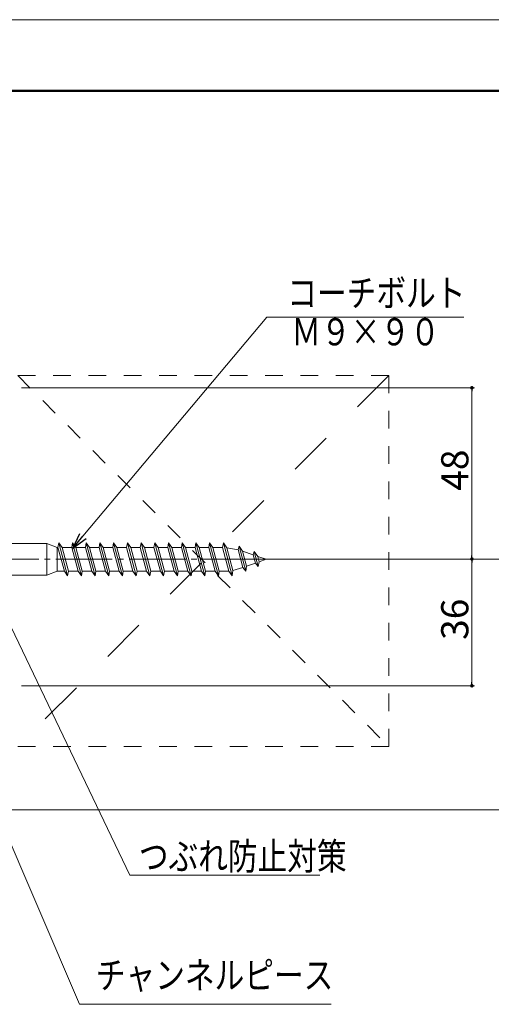
# Model space of a CAD drawing. Units: inches. Extents: x 0 to 891, y 0 to 630.
# Drawn here: x 456 to 590, y 351 to 630 of the extents above; entities that cross this region are included whole.
import ezdxf
from ezdxf.enums import TextEntityAlignment as Align

# ---------------------------------------------------------------- set-up
doc = ezdxf.new("R2010")
doc.units = ezdxf.units.IN
doc.header["$MEASUREMENT"] = 0
doc.linetypes.add('CENTER-S', pattern=[2.08, 1.6, -0.16, 0.16, -0.16])
doc.linetypes.add('DASHED2', pattern=[5, 2.5, -2.5])
doc.layers.get('DEFPOINTS').update_dxf_attribs({"lineweight": 9})
for name, color, linetype, lineweight in [('ボルト・ビス', 8, 'Continuous', 13), ('寸法線', 7, 'Continuous', 9), ('引出線', 7, 'Continuous', 9), ('文字', 7, 'Continuous', 9), ('枠', 7, 'Continuous', 20), ('ﾚｲﾔｰ1', 7, 'Continuous', 18), ('ﾚｲﾔｰ3', 7, 'Continuous', 15)]:
    doc.layers.add(name, color=color, linetype=linetype, lineweight=lineweight)
doc.styles.add('Style1', font='ＭＳ ゴシック')

msp = doc.modelspace()

# ---------------------------------------------------------------- linework, layer by layer
at = {"color": 0, "linetype": 'ByBlock', "lineweight": -2}
for p, q in [((584.18, 525.26), (584.18, 524.76)), ((471.18, 480.28), (473.15, 484.5)), ((471.18, 480.28), (474.07, 483.73)), ((475, 482.95), (471.18, 480.28)), ((584.18, 477.77), (584.18, 478.27)), ((584.18, 476.77), (584.18, 476.27)), ((584.18, 441.87), (584.18, 442.37))]:
    msp.add_line(p, q, dxfattribs=at)
at = {"color": 0, "linetype": 'ByBlock', "const_width": 0.5}
for points in [[(584.18, 525.51, 1), (584.18, 526.01, 1)], [(584.18, 477.52, 1), (584.18, 477.02, 1)], [(584.18, 477.02, 1), (584.18, 477.52, 1)], [(584.18, 441.62, 1), (584.18, 441.12, 1)]]:
    msp.add_lwpolyline(points, format="xyb", close=True, dxfattribs=at)
at = {"layer": 'DEFPOINTS'}
msp.add_line((891, 630), (0, 630), dxfattribs=at)
at = {"layer": 'ボルト・ビス'}
for p, q in [((463.79, 481.68), (435.79, 481.68)), ((466.79, 480.55), (463.79, 481.68)), ((463.79, 481.68), (463.79, 472.68)), ((466.79, 480.55), (466.79, 473.8)), ((466.79, 480.55), (466.99, 480.55)), ((466.99, 480.55), (467.23, 481.87)), ((467.23, 481.87), (466.99, 480.55)), ((466.99, 480.55), (468.8, 473.8)), ((469.73, 472.49), (467.23, 481.87)), ((467.23, 481.87), (468.16, 480.55)), ((468.16, 480.55), (470.88, 480.55)), ((468.16, 480.55), (469.96, 473.8)), ((470.88, 480.55), (471.11, 481.87)), ((471.11, 481.87), (470.88, 480.55)), ((470.88, 480.55), (472.68, 473.8)), ((473.61, 472.49), (471.11, 481.87)), ((471.11, 481.87), (472.04, 480.55)), ((472.04, 480.55), (474.76, 480.55)), ((472.04, 480.55), (473.85, 473.8)), ((474.76, 480.55), (474.99, 481.87)), ((474.99, 481.87), (474.76, 480.55)), ((474.76, 480.55), (476.56, 473.8)), ((477.5, 472.49), (474.99, 481.87)), ((474.99, 481.87), (475.92, 480.55)), ((475.92, 480.55), (477.73, 473.8)), ((475.92, 480.55), (478.64, 480.55)), ((478.87, 481.87), (478.64, 480.55)), ((478.64, 480.55), (480.44, 473.8)), ((481.38, 472.49), (478.87, 481.87)), ((479.8, 480.55), (478.87, 481.87)), ((481.61, 473.8), (479.8, 480.55)), ((482.52, 480.55), (479.8, 480.55)), ((482.75, 481.87), (482.52, 480.55)), ((482.52, 480.55), (482.75, 481.87)), ((484.33, 473.8), (482.52, 480.55)), ((485.26, 472.49), (482.75, 481.87)), ((482.75, 481.87), (483.69, 480.55)), ((483.69, 480.55), (485.49, 473.8)), ((483.69, 480.55), (486.4, 480.55)), ((486.63, 481.87), (486.4, 480.55)), ((486.4, 480.55), (488.21, 473.8)), ((489.14, 472.49), (486.63, 481.87)), ((487.57, 480.55), (486.63, 481.87)), ((489.37, 473.8), (487.57, 480.55)), ((490.29, 480.55), (487.57, 480.55)), ((490.52, 481.87), (490.29, 480.55)), ((490.29, 480.55), (490.52, 481.87)), ((492.09, 473.8), (490.29, 480.55)), ((493.02, 472.49), (490.52, 481.87)), ((490.52, 481.87), (491.45, 480.55)), ((491.45, 480.55), (493.25, 473.8)), ((491.45, 480.55), (494.17, 480.55)), ((494.4, 481.87), (494.17, 480.55)), ((494.17, 480.55), (495.97, 473.8)), ((496.9, 472.49), (494.4, 481.87)), ((495.33, 480.55), (494.4, 481.87)), ((497.14, 473.8), (495.33, 480.55)), ((498.05, 480.55), (495.33, 480.55)), ((498.28, 481.87), (498.05, 480.55)), ((498.05, 480.55), (499.85, 473.8)), ((500.79, 472.49), (498.28, 481.87)), ((499.21, 480.55), (498.28, 481.87)), ((501.02, 473.8), (499.21, 480.55)), ((501.93, 480.55), (499.21, 480.55)), ((502.16, 481.87), (501.93, 480.55)), ((501.93, 480.55), (502.16, 481.87)), ((503.74, 473.8), (501.93, 480.55)), ((504.67, 472.49), (502.16, 481.87)), ((502.16, 481.87), (503.1, 480.55)), ((503.1, 480.55), (504.9, 473.8)), ((503.1, 480.55), (505.81, 480.55)), ((506.04, 481.87), (505.81, 480.55)), ((505.81, 480.55), (507.62, 473.8)), ((508.55, 472.49), (506.04, 481.87)), ((506.04, 481.87), (506.98, 480.55)), ((508.78, 473.8), (506.98, 480.55)), ((506.98, 480.55), (509.69, 480.55)), ((509.69, 480.55), (509.93, 481.87)), ((511.5, 473.8), (509.69, 480.55)), ((512.43, 472.49), (509.93, 481.87)), ((509.93, 481.87), (510.86, 480.55)), ((513.58, 480.55), (510.86, 480.55)), ((510.86, 480.55), (512.66, 473.8)), ((513.81, 481.87), (513.58, 480.55)), ((515.38, 473.8), (513.58, 480.55)), ((513.81, 481.87), (514.77, 480.46)), ((516.31, 472.49), (513.81, 481.87)), ((517.98, 479.9), (514.77, 480.46)), ((514.77, 480.46), (516.49, 474.02)), ((518.29, 480.93), (517.97, 479.94)), ((517.97, 479.94), (519.33, 474.89)), ((520.18, 473.86), (518.29, 480.93)), ((518.29, 480.93), (519.26, 479.49)), ((522.26, 478.45), (519.26, 479.49)), ((519.26, 479.49), (520.39, 475.26)), ((522.26, 478.45), (522.57, 479.44)), ((522.88, 476.13), (522.26, 478.45)), ((522.57, 479.44), (523.71, 475.19)), ((522.57, 479.44), (523.54, 478)), ((523.54, 478), (523.94, 476.5)), ((523.54, 478), (525.89, 477.18)), ((525.89, 477.18), (523.94, 476.5)), ((519.32, 474.89), (516.49, 474.02)), ((519.33, 474.89), (520.18, 473.86)), ((520.39, 475.26), (520.18, 473.86)), ((522.88, 476.13), (520.39, 475.26)), ((523.71, 475.19), (522.88, 476.13)), ((523.94, 476.5), (523.71, 475.19)), ((463.79, 472.68), (435.79, 472.68)), ((466.79, 473.8), (463.79, 472.68)), ((468.8, 473.8), (466.79, 473.8)), ((468.8, 473.8), (469.73, 472.49)), ((469.73, 472.49), (469.96, 473.8)), ((472.68, 473.8), (469.96, 473.8)), ((472.68, 473.8), (473.61, 472.49)), ((473.61, 472.49), (473.85, 473.8)), ((476.56, 473.8), (473.85, 473.8)), ((476.56, 473.8), (477.5, 472.49)), ((477.5, 472.49), (477.73, 473.8)), ((477.73, 473.8), (480.44, 473.8)), ((480.44, 473.8), (481.38, 472.49)), ((481.38, 472.49), (481.61, 473.8)), ((481.61, 473.8), (484.33, 473.8)), ((484.33, 473.8), (485.26, 472.49)), ((485.26, 472.49), (485.49, 473.8)), ((485.49, 473.8), (488.21, 473.8)), ((488.21, 473.8), (489.14, 472.49)), ((489.14, 472.49), (489.37, 473.8)), ((489.37, 473.8), (492.09, 473.8)), ((492.09, 473.8), (493.02, 472.49)), ((493.02, 472.49), (493.25, 473.8)), ((493.25, 473.8), (495.97, 473.8)), ((495.97, 473.8), (496.9, 472.49)), ((496.9, 472.49), (497.14, 473.8)), ((497.14, 473.8), (499.85, 473.8)), ((499.85, 473.8), (500.79, 472.49)), ((500.79, 472.49), (501.02, 473.8)), ((501.02, 473.8), (503.74, 473.8)), ((503.74, 473.8), (504.67, 472.49)), ((504.67, 472.49), (504.9, 473.8)), ((504.9, 473.8), (507.62, 473.8)), ((507.62, 473.8), (508.55, 472.49)), ((508.55, 472.49), (508.78, 473.8)), ((508.78, 473.8), (511.5, 473.8)), ((511.5, 473.8), (512.43, 472.49)), ((512.66, 473.8), (512.43, 472.49)), ((512.66, 473.8), (515.38, 473.8)), ((515.38, 473.8), (516.31, 472.49)), ((516.49, 474.02), (516.31, 472.49))]:
    msp.add_line(p, q, dxfattribs=at)
at = {"layer": '寸法線', "color": 5, "linetype": 'Continuous'}
for p, q in [((456.67, 525.76), (584.93, 525.76)), ((584.18, 524.76), (584.18, 478.27)), ((508.94, 477.27), (611.34, 477.27)), ((538.19, 477.27), (584.93, 477.27)), ((538.19, 477.27), (584.93, 477.27)), ((584.18, 442.37), (584.18, 476.27)), ((456.67, 441.37), (584.93, 441.37)), ((444.94, 406.21), (611.34, 406.21))]:
    msp.add_line(p, q, dxfattribs=at)
at = {"layer": '引出線', "color": 6}
for p, q in [((474.07, 483.73), (526.14, 545.72)), ((435.59, 438.6), (473.08, 351.16))]:
    msp.add_line(p, q, dxfattribs=at)
at = {"layer": '引出線', "color": 5}
for p, q in [((526.14, 545.72), (581.94, 545.72)), ((473.08, 351.16), (544.38, 351.16))]:
    msp.add_line(p, q, dxfattribs=at)
at = {"layer": '引出線', "color": 5, "linetype": 'Continuous'}
for p, q in [((450.49, 464.44), (487.35, 387.78)), ((487.35, 387.78), (541.09, 387.78))]:
    msp.add_line(p, q, dxfattribs=at)
at = {"layer": '枠', "linetype": 'Continuous', "lineweight": 50}
msp.add_line((17.76, 609.83), (873.24, 609.83), dxfattribs=at)
at = {"layer": 'ﾚｲﾔｰ1', "color": 6, "linetype": 'DASHED2', "lineweight": 9, "ltscale": 2}
msp.add_line((455.62, 529.2), (560.62, 424.2), dxfattribs=at)
at = {"layer": 'ﾚｲﾔｰ1', "color": 6, "linetype": 'DASHED2', "lineweight": 9, "ltscale": 5}
msp.add_line((560.62, 529.2), (455.62, 424.2), dxfattribs=at)
at = {"layer": 'ﾚｲﾔｰ1', "color": 3, "linetype": 'DASHED2', "lineweight": 18, "ltscale": 2}
for p, q in [((455.62, 529.2), (560.62, 529.2)), ((560.62, 529.2), (560.62, 424.2)), ((560.62, 424.2), (455.62, 424.2))]:
    msp.add_line(p, q, dxfattribs=at)
at = {"layer": 'ﾚｲﾔｰ3', "color": 3, "linetype": 'CENTER-S', "lineweight": 5, "ltscale": 10}
msp.add_line((523.94, 477.27), (391.17, 477.27), dxfattribs=at)

# ---------------------------------------------------------------- texts
at = {"layer": '寸法線', "color": 5, "style": 'Style1'}
for s, p in [('48', (583.18, 496.61)), ('36', (583.18, 454.37))]:
    msp.add_text(s, height=7.7, rotation=90, dxfattribs=at).set_placement(p)
at = {"layer": '文字', "style": 'Style1', "width": 0.8}
for s, p in [('コーチボルト', (531.93, 546.36)), ('Ｍ９×９０', (533.07, 535.36)), ('チャンネルピース', (477.72, 353.17))]:
    msp.add_text(s, height=7.7, dxfattribs=at).set_placement(p, align=Align.BOTTOM_LEFT)
msp.add_text('つぶれ防止対策', height=7.7, dxfattribs=at).set_placement((489.88, 389.24))

doc.saveas('drawing.dxf')
